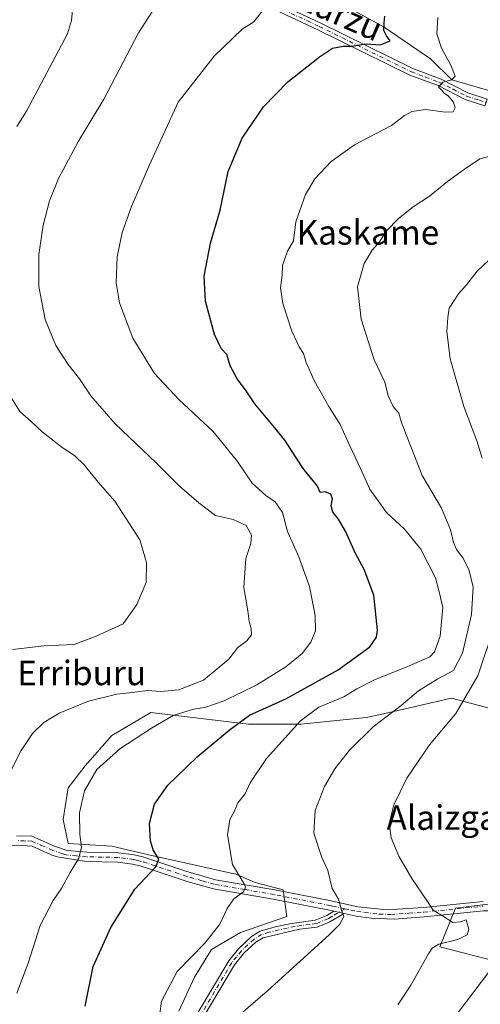
# Model space of a CAD drawing. Units: metres. Extents: x 593710 to 597150, y 4736008 to 4738369.
# Drawn here: x 594975 to 595125, y 4736316 to 4736637 of the extents above; entities that cross this region are included whole.
import ezdxf
from ezdxf.enums import TextEntityAlignment as Align

# ---------------------------------------------------------------- set-up
doc = ezdxf.new("R2010")
doc.units = ezdxf.units.M
doc.header["$MEASUREMENT"] = 0
doc.linetypes.add('DGN Style 4', pattern=[2.6384748266838614, 1.318413404963828, -0.6592067024819142, 0.001648016756204785, -0.6592067024819142])
for name, color, linetype, lineweight in [('Camino Cxs', 7, 'Continuous', 0), ('Camino eje', 30, 'DGN Style 4', 13), ('Corriente natural lineal', 142, 'Continuous', 13), ('Cultivos leñosos CxS', 92, 'Continuous', 0), ('Curva de nivel maestra', 30, 'Continuous', 30), ('Curva de nivel normal', 30, 'Continuous', 0), ('Texto cartográfico', 7, 'Continuous', 0)]:
    doc.layers.add(name, color=color, linetype=linetype, lineweight=lineweight)
doc.styles.add('Style-Arial', font='txt')

# ---------------------------------------------------------------- blocks, each defined once
blk = doc.blocks.new('*U12')
at = {"layer": 'Cultivos leñosos CxS', "color": 92, "linetype": 'Continuous', "lineweight": 0}
for points in [[(595131.9989, 4736411.447100001, 457.0817999999999), (595115.9534999998, 4736415.726100001, 462.5304000000033), (595092.7768999999, 4736410.377900001, 466.4578000000038), (595088.1414999999, 4736409.308300001, 467.1487999999954), (595066.7474999996, 4736407.1691, 470.8674000000028), (595049.6326000001, 4736407.169299999, 475.4069000000018), (595017.7289000005, 4736411.005200001, 483.3163999999961), (595005.0288000006, 4736403.464500001, 482.3418999999994), (594996.2975000005, 4736393.5426, 481.6916999999958), (594990.7412999999, 4736386.3989, 481.9456999999966), (594989.1538000006, 4736376.0801, 481.712400000004), (594990.7412999999, 4736368.1425, 481.367499999993), (595005.0288000006, 4736367.3488, 478.0962), (595018.5225999998, 4736364.173800001, 475.3561999999947), (595045.5102000004, 4736358.220699999, 470.0155999999988), (595051.8602, 4736355.442500001, 469.1674000000058), (595060.9883000003, 4736353.0613, 467.9529000000039), (595062.1789999995, 4736344.33, 467.6000000000058), (595047.0976999998, 4736339.170600001, 468.8277999999991), (595037.5727000004, 4736333.614399999, 469.733699999997), (595032.0164000001, 4736324.486199999, 469.4112000000023), (595026.8570999998, 4736313.3737, 468.9612000000052)], [(595108.2165000001, 4736299.879899999, 457.7535000000062), (595130.8383999999, 4736329.645600001, 456.5731999999989), (595112.1853, 4736334.408100001, 459.8742999999959), (595117.3447000004, 4736347.108100001, 458.679099999994), (595130.4417000003, 4736348.695599999, 456.4712)]]:
    blk.add_polyline3d(points, dxfattribs=at)

msp = doc.modelspace()

# ---------------------------------------------------------------- linework, layer by layer
at = {"layer": 'Camino Cxs', "color": 7, "linetype": 'Continuous', "lineweight": 0, "extrusion": (0.05600506823001, -0.01235814035679255, 0.9983539996912287), "elevation": -24739.81741244324, "flags": 128}
msp.add_lwpolyline([(4753309.483411996, 438780.9398274185), (4753309.483411997, 438777.5450228082)], dxfattribs=at)
msp.add_lwpolyline([(4753309.483411996, 438780.9398274185), (4753309.483411997, 438777.5450228082)], dxfattribs=at)
at = {"layer": 'Camino Cxs', "color": 7, "linetype": 'Continuous', "lineweight": 0}
msp.add_polyline3d([(595127.6772999996, 4736611.412699999, 468.3714999999939), (595127.2896999996, 4736610.306100001, 469.1935999999987), (595126.9014999997, 4736609.198100001, 470.2017000000051), (595120.4801000003, 4736611.270099999, 473.9483999999939), (595111.6401000004, 4736615.780099999, 477.8076000000001), (595102.4101, 4736619.210100001, 475.0409999999974), (595072.2901, 4736634.050100001, 479.5273000000016), (595056.7301000003, 4736641.3101, 483.6245000000054), (595028.4901000002, 4736653.700099999, 493.7163), (595014.4600999998, 4736659.610099999, 494.5926999999938), (594994.3701, 4736668.3201, 493.1098999999958), (594986.2401000002, 4736671.5101, 496.5298999999941), (594986.7500999998, 4736672.790100001, 496.7307000000001), (594987.1001000004, 4736673.690099999, 497.4326000000001), (594995.2600999996, 4736670.4901, 494.1245999999956), (595015.3800999997, 4736661.770099999, 495.8067000000011), (595029.4200999998, 4736655.850099999, 493.2212), (595057.7001, 4736643.450099999, 484.3313999999955), (595065.5301000001, 4736639.800100001, 484.2816000000021), (595073.3000999996, 4736636.170100001, 481.3675999999978), (595103.3400999998, 4736621.370100001, 476.0485000000045), (595112.5800999999, 4736617.9301, 478.295299999998), (595121.3800999997, 4736613.450099999, 472.5791000000027)], close=True, dxfattribs=at)
for points in [[(595126.9014999997, 4736609.198100001, 470.2017000000051), (595120.4801000003, 4736611.270099999, 473.9483999999939), (595111.6401000004, 4736615.780099999, 477.8076000000001), (595102.4101, 4736619.210100001, 475.0409999999974), (595072.2901, 4736634.050100001, 479.5273000000016), (595056.7301000003, 4736641.3101, 483.6245000000054), (595028.4901000002, 4736653.700099999, 493.7163), (595014.4600999998, 4736659.610099999, 494.5926999999938), (594994.3701, 4736668.3201, 493.1098999999958), (594986.2401000002, 4736671.5101, 496.5298999999941), (594986.7500999998, 4736672.790100001, 496.7307000000001), (594987.1001000004, 4736673.690099999, 497.4326000000001), (594995.2600999996, 4736670.4901, 494.1245999999956), (595015.3800999997, 4736661.770099999, 495.8067000000011), (595029.4200999998, 4736655.850099999, 493.2212), (595057.7001, 4736643.450099999, 484.3313999999955), (595065.5301000001, 4736639.800100001, 484.2816000000021), (595073.3000999996, 4736636.170100001, 481.3675999999978), (595103.3400999998, 4736621.370100001, 476.0485000000045), (595112.5800999999, 4736617.9301, 478.295299999998), (595121.3800999997, 4736613.450099999, 472.5791000000027), (595127.6772999996, 4736611.412699999, 468.3714999999939)], [(594973.9001000002, 4736370.690099999, 487.334400000007), (594978.8601000002, 4736370.5601, 485.4900999999954), (594986.2600999996, 4736367.350099999, 483.7623000000021), (594990.4101, 4736365.960100001, 483.1809999999969), (594996.7901, 4736365.4001, 480.6852000000072), (595007.2001, 4736365.1501, 478.3006000000024), (595012.3300999999, 4736364.520099999, 477.1947999999975), (595015.1001000004, 4736363.840100001, 476.4921000000032), (595029.1801000005, 4736359.1501, 473.7599000000046), (595038.9101, 4736356.350099999, 472.4833000000072), (595058.2701000003, 4736353.030099999, 468.9398999999976), (595076.7200999996, 4736349.4101, 466.156799999997), (595085.3601000002, 4736347.5101, 464.8399000000064), (595094.9700999996, 4736346.520099999, 462.6852000000072), (595106.8201000001, 4736347.3101, 461.1714000000065), (595126.3000999996, 4736349.2401, 457.9046999999992)], [(594973.9001000002, 4736370.690099999, 487.334400000007), (594978.8601000002, 4736370.5601, 485.4900999999954), (594986.2600999996, 4736367.350099999, 483.7623000000021), (594990.4101, 4736365.960100001, 483.1809999999969), (594996.7901, 4736365.4001, 480.6852000000072), (595007.2001, 4736365.1501, 478.3006000000024), (595012.3300999999, 4736364.520099999, 477.1947999999975), (595015.1001000004, 4736363.840100001, 476.4921000000032), (595029.1801000005, 4736359.1501, 473.7599000000046), (595038.9101, 4736356.350099999, 472.4833000000072), (595058.2701000003, 4736353.030099999, 468.9398999999976), (595076.7200999996, 4736349.4101, 466.156799999997), (595085.3601000002, 4736347.5101, 464.8399000000064), (595094.9700999996, 4736346.520099999, 462.6852000000072), (595106.8201000001, 4736347.3101, 461.1714000000065), (595126.3000999996, 4736349.2401, 457.9046999999992)], [(595077.5701000001, 4736346.090100001, 466.0194999999949), (595076.1001000004, 4736346.4101, 466.1664000000019), (595057.7401000002, 4736350.0101, 469.3512999999948), (595038.1801000005, 4736353.370100001, 472.4955999999948), (595029.9801000003, 4736355.690099999, 473.8785999999964), (595014.2600999996, 4736360.890100001, 476.8975999999967), (595011.7701000003, 4736361.4901, 477.5249999999942), (595006.9801000003, 4736362.090100001, 478.4924000000028), (594996.6201, 4736362.3301, 480.3034000000043), (594987.1700999998, 4736363.8101, 482.8233999999939), (594985.1401000004, 4736364.4901, 483.4330999999948), (594978.9401000004, 4736367.3201, 486.3997999999993), (594974.0201000003, 4736367.610099999, 487.017200000002), (594969.1801000005, 4736366.970100001, 487.5209999999934), (594962.6901000004, 4736365.290100001, 489.2443999999959)], [(595126.4600999998, 4736346.170100001, 458.3185999999987), (595107.1001000004, 4736344.2501, 462.1374000000069), (595097.3101000005, 4736343.4901, 463.2621999999974), (595089.7500999998, 4736343.800100001, 464.0590999999986), (595084.8201000001, 4736344.4901, 465.0380000000005), (595080.8798000002, 4736345.359800001, 465.8248000000021), (595077.5701000001, 4736346.090100001, 466.0194999999949), (595076.1001000004, 4736346.4101, 466.1664000000019), (595057.7401000002, 4736350.0101, 469.3512999999948), (595038.1801000005, 4736353.370100001, 472.4955999999948), (595029.9801000003, 4736355.690099999, 473.8785999999964), (595014.2600999996, 4736360.890100001, 476.8975999999967), (595011.7701000003, 4736361.4901, 477.5249999999942), (595006.9801000003, 4736362.090100001, 478.4924000000028), (594996.6201, 4736362.3301, 480.3034000000043), (594987.1700999998, 4736363.8101, 482.8233999999939), (594985.1401000004, 4736364.4901, 483.4330999999948), (594978.9401000004, 4736367.3201, 486.3997999999993), (594974.0201000003, 4736367.610099999, 487.017200000002)], [(595209.4540999997, 4736358.490300001, 443.6491999999998), (595203.1001000004, 4736360.800100001, 444.7888999999996), (595198.2200999996, 4736361.770099999, 445.4388000000035), (595183.7500999998, 4736363.4901, 448.3871000000072), (595178.8601000002, 4736362.970100001, 449.8319999999949), (595170.2600999996, 4736360.5601, 450.4783000000025), (595167.3501000004, 4736359.3101, 450.857999999993), (595164.2500999998, 4736357.9901, 451.4498000000021), (595160.1801000005, 4736355.290100001, 452.2081999999937), (595153.8701, 4736349.6501, 453.3032999999996), (595149.7001, 4736347.050100001, 453.7991999999941), (595146.3000999996, 4736345.9301, 454.2948000000034), (595140.7001, 4736345.690099999, 455.0406999999978), (595135.0201000003, 4736346.170100001, 456.3269), (595126.4600999998, 4736346.170100001, 458.3185999999987), (595107.1001000004, 4736344.2501, 462.1374000000069), (595097.3101000005, 4736343.4901, 463.2621999999974), (595089.7500999998, 4736343.800100001, 464.0590999999986), (595084.8201000001, 4736344.4901, 465.0380000000005), (595080.8797000004, 4736345.359800001, 465.8248000000021)], [(595033.2401000002, 4736313.090100001, 468.3736000000063), (595043.2200999996, 4736329.9101, 469.0216999999975), (595046.3701, 4736333.790100001, 468.7170000000042), (595050.6801000005, 4736337.800100001, 468.2744999999995), (595053.5100999996, 4736339.5601, 468.3850999999996), (595058.3300999999, 4736340.9901, 468.2287000000069), (595063.2100999998, 4736341.9901, 467.9658000000054), (595071.5000999998, 4736343.170100001, 466.5301000000036), (595075.2100999998, 4736344.670100001, 466.107799999998), (595077.5701000001, 4736346.090100001, 466.0194999999949), (595080.8798000002, 4736345.359800001, 465.8248000000021), (595076.2600999996, 4736342.5701, 465.8248000000021), (595072.1001000004, 4736340.890100001, 466.3031000000047), (595066.3400999998, 4736340.170100001, 467.2793999999994), (595054.4200999998, 4736337.370100001, 467.7863000000071), (595052.1001000004, 4736335.9301, 468.0372999999963), (595048.2901, 4736332.4301, 468.3206000000064), (595045.1401000004, 4736328.5701, 468.7238999999972), (595035.2200999996, 4736311.850099999, 467.9465999999957)], [(595033.2401000002, 4736313.090100001, 468.3736000000063), (595043.2200999996, 4736329.9101, 469.0216999999975), (595046.3701, 4736333.790100001, 468.7170000000042), (595050.6801000005, 4736337.800100001, 468.2744999999995), (595053.5100999996, 4736339.5601, 468.3850999999996), (595058.3300999999, 4736340.9901, 468.2287000000069), (595063.2100999998, 4736341.9901, 467.9658000000054), (595071.5000999998, 4736343.170100001, 466.5301000000036), (595075.2100999998, 4736344.670100001, 466.107799999998), (595077.5701000001, 4736346.090100001, 466.0194999999949)], [(595080.8797000004, 4736345.359800001, 465.8248000000021), (595076.2600999996, 4736342.5701, 465.8248000000021), (595072.1001000004, 4736340.890100001, 466.3031000000047), (595066.3400999998, 4736340.170100001, 467.2793999999994), (595054.4200999998, 4736337.370100001, 467.7863000000071), (595052.1001000004, 4736335.9301, 468.0372999999963), (595048.2901, 4736332.4301, 468.3206000000064), (595045.1401000004, 4736328.5701, 468.7238999999972), (595035.2200999996, 4736311.850099999, 467.9465999999957)]]:
    msp.add_polyline3d(points, dxfattribs=at)
at = {"layer": 'Camino eje', "color": 30, "linetype": 'DGN Style 4', "lineweight": 13}
for points in [[(594986.7500999998, 4736672.790100001, 496.7307000000001), (594994.8151000004, 4736669.405099999, 493.5633999999991), (595014.9200999998, 4736660.690099999, 495.1906000000017), (595021.9351000005, 4736657.735099999, 493.383799999996), (595028.9550999999, 4736654.7751, 493.4398999999976), (595043.0751, 4736648.5801, 488.6640000000043), (595057.2150999998, 4736642.380100001, 484.2139000000025), (595061.1300999997, 4736640.5551, 483.6554999999935), (595068.9101, 4736636.925100001, 482.1937000000034), (595072.7950999998, 4736635.110099999, 480.4372000000003), (595102.8750999998, 4736620.290100001, 475.539300000004), (595107.4901000002, 4736618.575099999, 477.8438000000024), (595112.1101000002, 4736616.8551, 478.1282000000065), (595116.5100999996, 4736614.6151, 476.3442000000068), (595120.9301000005, 4736612.360099999, 472.9541000000027), (595125.1451000003, 4736611.0001, 470.8193000000028), (595127.2896999996, 4736610.306100001, 469.1935999999987)], [(595081.1277000001, 4736346.8727, 465.9924000000028), (595077.1451000003, 4736347.7501, 466.1753999999929), (595076.4101, 4736347.9101, 466.2260999999999), (595058.0050999997, 4736351.520099999, 469.0945000000065), (595048.3251, 4736353.1801, 470.7467000000034), (595038.5450999998, 4736354.860099999, 472.5022999999928), (595034.4451000001, 4736356.020099999, 473.4873999999982), (595029.5800999999, 4736357.420100001, 473.8395000000019), (595021.7200999996, 4736360.020099999, 475.1382000000012), (595014.6801000005, 4736362.3651, 476.652700000006), (595013.4351000005, 4736362.665100001, 476.9934999999969), (595012.0500999996, 4736363.005100001, 477.3423999999941), (595009.4851000002, 4736363.3201, 477.8984000000055), (595007.0900999998, 4736363.620100001, 478.4072000000015), (595001.8850999996, 4736363.745100001, 479.4231), (594996.7050999999, 4736363.8651, 480.4921000000032), (594993.5151000004, 4736364.145099999, 482.0121000000072), (594990.0950999996, 4736364.450099999, 482.7348000000056), (594988.7901, 4736364.8851, 482.9225000000006), (594985.7001, 4736365.920100001, 483.5890999999974), (594982.6001000004, 4736367.335100001, 484.4832000000025), (594978.9001000002, 4736368.940099999, 486.0013000000035), (594976.4401000004, 4736369.085100001, 486.8309000000008), (594973.9600999998, 4736369.1501, 487.1643999999943)], [(595081.1277000001, 4736346.8727, 465.9924000000028), (595083.1201, 4736346.4351, 465.6726999999955), (595085.0900999998, 4736346.0001, 464.9591999999975), (595087.5551000005, 4736345.655099999, 464.168399999995), (595092.3601000002, 4736345.1601, 463.3659000000043), (595096.1401000004, 4736345.005100001, 462.9404000000068), (595102.0651000004, 4736345.4001, 462.2087000000029), (595106.9600999998, 4736345.780099999, 461.6512999999978), (595126.3800999997, 4736347.7051, 457.860400000005)], [(595081.1277000001, 4736346.8727, 465.9924000000028), (595076.9151, 4736344.3301, 465.9088000000047), (595075.7351000002, 4736343.620100001, 465.9717999999993), (595071.8000999996, 4736342.030099999, 466.4048000000039), (595069.7275, 4736341.735099999, 466.8233000000037), (595066.8475000003, 4736341.3751, 467.3439000000071), (595064.7751000002, 4736341.0801, 467.6027000000031), (595062.3350999998, 4736340.5801, 467.8496000000014), (595056.3750999998, 4736339.1801, 468.0179999999964), (595053.9650999998, 4736338.465100001, 468.0608999999968), (595051.3901000004, 4736336.8651, 468.0963000000047), (595049.4851000002, 4736335.1151, 468.3173999999999), (595047.3300999999, 4736333.110099999, 468.4279999999999), (595045.7550999997, 4736331.1801, 468.7302999999956), (595044.1801000005, 4736329.2401, 468.8460000000051), (595034.2301000003, 4736312.470100001, 468.0963000000047), (595028.7550999997, 4736304.245100001, 468.9894000000059), (595023.0900999998, 4736295.710100001, 473.9238000000041), (595022.0601000005, 4736293.4551, 476.6496999999945), (595021.0401, 4736291.120100001, 478.1514000000025), (595020.8800999997, 4736289.0001, 477.997199999998), (595020.7100999998, 4736286.505100001, 477.2102000000014)]]:
    msp.add_polyline3d(points, dxfattribs=at)
at = {"layer": 'Corriente natural lineal', "color": 142, "linetype": 'Continuous', "lineweight": 13}
msp.add_polyline3d([(595082.0323000001, 4736641.433900001, 476.3160999999964), (595093.9442999996, 4736634.871099999, 474.709400000007), (595109.1256999997, 4736624.500499999, 471.4382999999943), (595116.1500000004, 4736617.67, 470.0626000000047), (595130.0806999998, 4736613.705499999, 467.3043000000035), (595138.9707000004, 4736613.070499999, 466.8705000000046), (595145.7440999999, 4736618.573899999, 465.7428000000073), (595155.0574000003, 4736625.558900001, 463.4649000000064), (595157.8091000002, 4736627.8872, 462.8141999999935), (595164.1590999998, 4736630.215600001, 462.1830999999948), (595176.0125000002, 4736630.215600001, 460.1634999999952), (595187.2308, 4736629.368899999, 457.7219999999944), (595196.5442000004, 4736625.982200001, 455.7918000000063), (595206.0691999998, 4736619.208900001, 454.0237999999954)], dxfattribs=at)
at = {"layer": 'Cultivos leñosos CxS', "color": 92, "linetype": 'Continuous', "lineweight": 0}
for points in [[(595026.8570999998, 4736313.3737, 468.9612000000052), (595032.0164000001, 4736324.486199999, 469.4112000000023), (595037.5727000004, 4736333.614399999, 469.733699999997), (595047.0976999998, 4736339.170600001, 468.8277999999991), (595062.1789999995, 4736344.33, 467.6000000000058), (595060.9883000003, 4736353.0613, 467.9529000000039), (595051.8602, 4736355.442500001, 469.1674000000058), (595045.5102000004, 4736358.220699999, 470.0155999999988), (595018.5225999998, 4736364.173800001, 475.3561999999947), (595005.0288000006, 4736367.3488, 478.0962), (594990.7412999999, 4736368.1425, 481.367499999993), (594989.1538000006, 4736376.0801, 481.712400000004), (594990.7412999999, 4736386.3989, 481.9456999999966), (594996.2975000005, 4736393.5426, 481.6916999999958), (595005.0288000006, 4736403.464500001, 482.3418999999994), (595017.7289000005, 4736411.005200001, 483.3163999999961), (595049.6326000001, 4736407.169299999, 475.4069000000018), (595066.7474999996, 4736407.1691, 470.8674000000028), (595088.1414999999, 4736409.308300001, 467.1487999999954), (595092.7768999999, 4736410.377900001, 466.4578000000038), (595115.9534999998, 4736415.726100001, 462.5304000000033), (595131.9989, 4736411.447100001, 457.0817999999999)], [(595131.9989, 4736411.447100001, 457.0817999999999), (595115.9534999998, 4736415.726100001, 462.5304000000033), (595092.7768999999, 4736410.377900001, 466.4578000000038), (595088.1414999999, 4736409.308300001, 467.1487999999954), (595066.7474999996, 4736407.1691, 470.8674000000028), (595049.6326000001, 4736407.169299999, 475.4069000000018), (595017.7289000005, 4736411.005200001, 483.3163999999961), (595005.0288000006, 4736403.464500001, 482.3418999999994), (594996.2975000005, 4736393.5426, 481.6916999999958), (594990.7412999999, 4736386.3989, 481.9456999999966), (594989.1538000006, 4736376.0801, 481.712400000004), (594990.7412999999, 4736368.1425, 481.367499999993), (595005.0288000006, 4736367.3488, 478.0962), (595018.5225999998, 4736364.173800001, 475.3561999999947), (595045.5102000004, 4736358.220699999, 470.0155999999988), (595051.8602, 4736355.442500001, 469.1674000000058), (595060.9883000003, 4736353.0613, 467.9529000000039), (595062.1789999995, 4736344.33, 467.6000000000058), (595047.0976999998, 4736339.170600001, 468.8277999999991), (595037.5727000004, 4736333.614399999, 469.733699999997), (595032.0164000001, 4736324.486199999, 469.4112000000023), (595026.8570999998, 4736313.3737, 468.9612000000052)], [(595131.9989, 4736411.447100001, 457.0817999999999), (595115.9534999998, 4736415.726100001, 462.5304000000033), (595092.7768999999, 4736410.377900001, 466.4578000000038), (595088.1414999999, 4736409.308300001, 467.1487999999954), (595066.7474999996, 4736407.1691, 470.8674000000028), (595049.6326000001, 4736407.169299999, 475.4069000000018), (595017.7289000005, 4736411.005200001, 483.3163999999961), (595005.0288000006, 4736403.464500001, 482.3418999999994), (594996.2975000005, 4736393.5426, 481.6916999999958), (594990.7412999999, 4736386.3989, 481.9456999999966), (594989.1538000006, 4736376.0801, 481.712400000004), (594990.7412999999, 4736368.1425, 481.367499999993), (595005.0288000006, 4736367.3488, 478.0962), (595018.5225999998, 4736364.173800001, 475.3561999999947), (595045.5102000004, 4736358.220699999, 470.0155999999988), (595051.8602, 4736355.442500001, 469.1674000000058), (595060.9883000003, 4736353.0613, 467.9529000000039), (595062.1789999995, 4736344.33, 467.6000000000058), (595047.0976999998, 4736339.170600001, 468.8277999999991), (595037.5727000004, 4736333.614399999, 469.733699999997), (595032.0164000001, 4736324.486199999, 469.4112000000023), (595026.8570999998, 4736313.3737, 468.9612000000052)], [(595130.4417000003, 4736348.695599999, 456.4712), (595117.3447000004, 4736347.108100001, 458.679099999994), (595112.1853, 4736334.408100001, 459.8742999999959), (595130.8383999999, 4736329.645600001, 456.5731999999989), (595108.2165000001, 4736299.879899999, 457.7535000000062)], [(595108.2165000001, 4736299.879899999, 457.7535000000062), (595130.8383999999, 4736329.645600001, 456.5731999999989), (595112.1853, 4736334.408100001, 459.8742999999959), (595117.3447000004, 4736347.108100001, 458.679099999994), (595130.4417000003, 4736348.695599999, 456.4712)], [(595108.2165000001, 4736299.879899999, 457.7535000000062), (595130.8383999999, 4736329.645600001, 456.5731999999989), (595112.1853, 4736334.408100001, 459.8742999999959), (595117.3447000004, 4736347.108100001, 458.679099999994), (595130.4417000003, 4736348.695599999, 456.4712)]]:
    msp.add_polyline3d(points, dxfattribs=at)
at = {"layer": 'Curva de nivel maestra', "color": 30, "linetype": 'Continuous', "lineweight": 30, "elevation": 475, "flags": 128}
msp.add_lwpolyline([(594996.3200000003, 4736315.050100001), (594998.9500000002, 4736328.050100001), (595004.7000000002, 4736340.710100001), (595012.5599999996, 4736353.2501), (595019.3600000005, 4736360.550100001), (595020.4000000004, 4736363.050100001), (595018.5300000003, 4736366.0801), (595017.5899999999, 4736369.090100001), (595017.3499999996, 4736374.700099999), (595018.9699999997, 4736381.0001), (595023.3200000003, 4736387.2401), (595032.9199999999, 4736396.5601), (595043.3499999996, 4736405.2401), (595049.9699999997, 4736410.1501), (595061.8499999996, 4736415.5101), (595078.9699999997, 4736424.9001), (595089.2800000003, 4736432.4801), (595091.5300000003, 4736435.6501), (595091.7800000003, 4736437.940099999), (595090.5800000001, 4736449.3201), (595087.5099999999, 4736457.720100001), (595084.5199999996, 4736463.120100001), (595081.4199999999, 4736470.050100001), (595079.1200000001, 4736474.140100001), (595077.1699999999, 4736476.390100001), (595076.6799999997, 4736478.5001), (595077.0999999996, 4736480.8101), (595076.5800000001, 4736482.3301), (595074.7000000002, 4736483.0601), (595073.0599999996, 4736482.860099999), (595072.1799999997, 4736484.9101), (595067.54, 4736490.7401), (595061.54, 4736499.9801), (595057.6799999997, 4736504.600099999), (595051.7000000002, 4736511.790100001), (595048.6399999997, 4736516.4101), (595046, 4736519.970100001), (595043.6299999999, 4736524.290100001), (595042.5999999996, 4736527.920100001), (595040.7699999996, 4736529.870100001), (595038.6100000005, 4736534.520099999), (595035.6500000004, 4736545.370100001), (595035.1799999997, 4736553.5601), (595037.2699999996, 4736564.3201), (595040.3799999999, 4736575.130100001), (595042.9800000006, 4736587.7301), (595047.5800000001, 4736598.590100001), (595054.5499999998, 4736608.8301), (595062.5700000003, 4736616.9801), (595072.8200000003, 4736625.2501), (595077.0899999999, 4736627.9901), (595080.6399999997, 4736628.640100001), (595083.3399999999, 4736628.720100001), (595088.0800000001, 4736629.470100001), (595092.8300000001, 4736629.1501), (595095.9900000002, 4736630.4101), (595094.7999999998, 4736632.110099999), (595093.9400000004, 4736633.8201), (595093.9500000002, 4736636.290100001), (595094.2300000006, 4736638.5101)], dxfattribs=at)
at = {"layer": 'Curva de nivel normal', "color": 30, "linetype": 'Continuous', "lineweight": 0, "flags": 128}
for points, elevation in [([(594971.7999999998, 4736391.530099999), (594975.3700000001, 4736398.610099999), (594979.0700000003, 4736404.120100001), (594982.7400000002, 4736407.7401), (594987.7999999998, 4736410.7301), (594997.3399999999, 4736414.710100001), (595006.5999999996, 4736416.970100001), (595011.7800000003, 4736417.4801), (595016.5999999996, 4736418.170100001), (595021, 4736417.8301), (595026.8499999996, 4736418.4301), (595034.9699999997, 4736421.520099999), (595043.2000000002, 4736428.380100001), (595046.2000000002, 4736432.220100001), (595049.0800000001, 4736434.390100001), (595050.6100000005, 4736436.390100001), (595050.5599999996, 4736438.4001), (595049.8499999996, 4736440.7301), (595049.4800000006, 4736444.220100001), (595048.0899999999, 4736451.800100001), (595048.79, 4736461.3301), (595050.4800000006, 4736466.190099999), (595050.6600000003, 4736468.9301), (595048.8799999999, 4736472.100099999), (595044.6900000004, 4736474.0801), (595038.9100000003, 4736475.3201), (595033.4299999997, 4736479.5001), (595027.1699999999, 4736484.880100001), (595019.5, 4736492.5801), (595006.0999999996, 4736505.300100001), (594998.1100000005, 4736514.4801), (594994.4800000006, 4736519.960100001), (594990.79, 4736524.710100001), (594986.7599999999, 4736530.920100001), (594983.2599999999, 4736539.350099999), (594981.1500000004, 4736550.210100001), (594981.1900000004, 4736560.630100001), (594982.5599999996, 4736570.170100001), (594984.6299999999, 4736578.1501), (594987.5899999999, 4736585.4001), (594994.0999999996, 4736597.640100001), (595002.3700000001, 4736611.4001), (595013.6799999997, 4736633.0801), (595020.4400000004, 4736643.5001)], 485), ([(594973.9400000004, 4736602.390100001), (594977.1600000003, 4736607.4001), (594990.4699999997, 4736632.670100001), (594991.8300000001, 4736637.040100001), (594992.3799999999, 4736642.790100001)], 490), ([(595054.5700000003, 4736640.6801), (595051.4000000004, 4736636.640100001), (595047.6399999997, 4736634.200099999), (595038.4800000006, 4736625.420100001), (595026.6799999997, 4736610.4001), (595017.3399999999, 4736589.860099999), (595011.4600000001, 4736576.2601), (595008.3600000005, 4736567.8201), (595006.7599999999, 4736559.880100001), (595006.4400000004, 4736551.370100001), (595007.54, 4736544.850099999), (595011.9199999999, 4736533.270099999), (595019, 4736521.720100001), (595027.04, 4736513.090100001), (595038.1100000005, 4736502.8201), (595046.1200000001, 4736493.0001), (595050.8700000001, 4736485.940099999), (595055.3399999999, 4736481.890100001), (595058.4100000003, 4736479.790100001), (595060.7999999998, 4736476.340100001), (595062.4000000004, 4736470.090100001), (595066.1600000003, 4736461.850099999), (595069.5499999998, 4736452.200099999), (595071.5, 4736442.700099999), (595071.5999999996, 4736437.640100001), (595070.0199999996, 4736433.920100001), (595067.1900000004, 4736430.270099999), (595061.8300000001, 4736425.860099999), (595052.3499999996, 4736420.040100001), (595041.6799999997, 4736414.7601), (595035.3499999996, 4736412.600099999), (595031.6799999997, 4736412.040100001), (595025.0899999999, 4736410.0601), (595018, 4736405.8301), (595007.5800000001, 4736399.1601), (595000.1100000005, 4736392.3301), (594996.0499999998, 4736385.380100001), (594994.4199999999, 4736378.210100001), (594994.5999999996, 4736371.1601), (594995.0800000001, 4736367.0101), (594994.2000000002, 4736363.360099999), (594991.3600000005, 4736358.7601), (594988.6699999999, 4736353.7601), (594985.79, 4736349.540100001), (594981.6299999999, 4736341.380100001), (594977.6200000001, 4736329.050100001), (594973.9699999997, 4736319.3301)], 480), ([(595020.1399999997, 4736308.4001), (595021.2000000002, 4736316.710100001), (595026.3399999999, 4736326.380100001), (595035.4400000004, 4736335.620100001), (595040.3499999996, 4736341.840100001), (595042.6600000003, 4736346.950099999), (595044.9199999999, 4736350.120100001), (595048.0800000001, 4736352.360099999), (595048.7000000002, 4736353.9101), (595048.2000000002, 4736355.050100001), (595044.4400000004, 4736361.380100001), (595042.79, 4736371.050100001), (595043.5599999996, 4736376.050100001), (595044.9299999997, 4736378.5601), (595046.2000000002, 4736381.4301), (595048.5999999996, 4736384.370100001), (595050.1799999997, 4736387.960100001), (595055.5800000001, 4736395.9101), (595066.6399999997, 4736408.2401), (595072.7000000002, 4736412.770099999), (595080.7999999998, 4736416.120100001), (595085.0599999996, 4736418.7601), (595090.7999999998, 4736421.640100001), (595101.3499999996, 4736425.860099999), (595108.9199999999, 4736429.1601), (595110.4199999999, 4736430.860099999), (595112.2699999996, 4736435.9101), (595113.1500000004, 4736445.340100001), (595111.9900000002, 4736450.390100001), (595110.7300000006, 4736454.940099999), (595105.9600000001, 4736464.300100001), (595100.6500000004, 4736470.920100001), (595094.7400000002, 4736476.340100001), (595089.3300000001, 4736483.940099999), (595086.2699999996, 4736490.700099999), (595082.7599999999, 4736498.1501), (595079.6699999999, 4736505.050100001), (595075.9400000004, 4736511.0001), (595071.0800000001, 4736519.460100001), (595068.5199999996, 4736525.370100001), (595067.6699999999, 4736528.2501), (595066.1799999997, 4736530.470100001), (595063.8099999996, 4736535.600099999), (595060.8399999999, 4736544.6601), (595060.0700000003, 4736549.7501), (595060.6600000003, 4736553.920100001), (595060.7800000003, 4736557.0701), (595062.3799999999, 4736561.7301), (595064.4199999999, 4736565.0701), (595065.1399999997, 4736571.2601), (595068.2800000003, 4736580.2301), (595071.3499999996, 4736585.340100001), (595076.6799999997, 4736590.9801), (595084.3499999996, 4736596.4001), (595096.3499999996, 4736602.780099999), (595100.6799999997, 4736605.9801), (595103.0199999996, 4736607.290100001), (595107.4500000002, 4736607.9801), (595113.9400000004, 4736607.110099999), (595116.5300000003, 4736607.280099999), (595117.1799999997, 4736608.520099999), (595116.5999999996, 4736610.440099999), (595115.0099999999, 4736612.370100001), (595113.6299999999, 4736613.350099999), (595112.7199999997, 4736614.440099999), (595111.79, 4736615.3201), (595113.2000000002, 4736616.960100001), (595116.1500000004, 4736617.670100001), (595117.1600000003, 4736618.870100001), (595115.7800000003, 4736622.420100001), (595112.7100000001, 4736628.0001), (595111.25, 4736632.7401), (595111.5800000001, 4736638.0801)], 470), ([(595133.0800000001, 4736593.940099999), (595125.2400000002, 4736591.870100001), (595120.2300000006, 4736588.460100001), (595114.6600000003, 4736584.460100001), (595108.7999999998, 4736579.7301), (595103.4600000001, 4736576.220100001), (595098.6699999999, 4736572.4001), (595094.7300000006, 4736568.4001), (595092.5199999996, 4736564.7301), (595090.0800000001, 4736562.0701), (595087.4400000004, 4736557.7301), (595085.3200000003, 4736550.0701), (595086.4400000004, 4736539.440099999), (595090.7100000001, 4736526.2601), (595094.2000000002, 4736518.860099999), (595095.2999999998, 4736514.460100001), (595096.9600000001, 4736510.960100001), (595098.8399999999, 4736508.790100001), (595099.5199999996, 4736506.110099999), (595101.4800000006, 4736500.9301), (595106.4199999999, 4736488.390100001), (595112.7599999999, 4736477.710100001), (595115.6600000003, 4736470.630100001), (595116.6100000005, 4736466.540100001), (595117.6799999997, 4736464.2501), (595119.8499999996, 4736461.440099999), (595121.7999999998, 4736457.390100001), (595123.1100000005, 4736451.920100001), (595122.5499999998, 4736443.0601), (595119.5800000001, 4736430.390100001), (595116.5999999996, 4736424.720100001), (595111.5499999998, 4736422.0101), (595105.2100000001, 4736418.100099999), (595099.54, 4736413.300100001), (595090.3799999999, 4736406.300100001), (595082.7100000001, 4736398.720100001), (595077.8799999999, 4736392.5601), (595074.5300000003, 4736386.790100001), (595071.4199999999, 4736378.970100001), (595071.0499999998, 4736371.550100001), (595073.5899999999, 4736363.6601), (595075.5700000003, 4736359.4001), (595077.04, 4736353.450099999), (595079.0499999998, 4736350.0601), (595079.9800000006, 4736346.710100001), (595080.7699999996, 4736344.380100001), (595079.4600000001, 4736341.860099999), (595076.0499999998, 4736338.380100001), (595055.8799999999, 4736320.110099999), (595047.1500000004, 4736312.5601)], 465), ([(595126.04, 4736494.030099999), (595124.2599999999, 4736499.780099999), (595119.9800000006, 4736511.0101), (595115.5999999996, 4736526.5701), (595114.5199999996, 4736535.5101), (595114.7599999999, 4736540.0101), (595115.2300000006, 4736543.0701), (595118.2699999996, 4736547.7301), (595120.9100000003, 4736550.7301), (595124.4000000004, 4736555.190099999), (595131.8700000001, 4736562.220100001)], 460), ([(594972.5, 4736431.530099999), (594982.8700000001, 4736432.7501), (594992.7199999997, 4736433.1601), (594999.8899999997, 4736435.960100001), (595008.6799999997, 4736439.970100001), (595013.1799999997, 4736446.2601), (595016.1799999997, 4736453.5001), (595016.3099999996, 4736460.020099999), (595014.2000000002, 4736467.4001), (595005.9800000006, 4736480.0001), (595000.5800000001, 4736486.200099999), (594996.1100000005, 4736491.7601), (594992.8600000005, 4736494.9001), (594988.8200000003, 4736497.530099999), (594985.2300000006, 4736500.450099999), (594982.2699999996, 4736502.6601), (594978.6799999997, 4736506.0801), (594974.9699999997, 4736509.370100001), (594971.3200000003, 4736515.050100001)], 490), ([(595098.4800000006, 4736315.520099999), (595102.6799999997, 4736321.920100001), (595108.4699999997, 4736332.1801), (595109.6500000004, 4736334.0001), (595111.8899999997, 4736335.3201), (595118.0899999999, 4736336.800100001), (595121.1600000003, 4736338.3301), (595121.7000000002, 4736340.2301), (595120.7999999998, 4736343.2601), (595118.9800000006, 4736342.620100001), (595116.4800000006, 4736342.420100001), (595113.0899999999, 4736344.550100001), (595110.0199999996, 4736346.460100001), (595107.8899999997, 4736349.5601), (595103, 4736356.800100001), (595098.7599999999, 4736364.020099999), (595096.2400000002, 4736370.0101), (595095.5899999999, 4736374.710100001), (595097.1699999999, 4736380.8301), (595101.3600000005, 4736389.5801), (595108.8499999996, 4736400.420100001), (595117.3799999999, 4736410.6501), (595124.6200000001, 4736422.950099999), (595130, 4736439.2401)], 460)]:
    msp.add_lwpolyline(points, dxfattribs=dict(at, elevation=elevation))

# ---------------------------------------------------------------- block references
at = {"layer": 'Cultivos leñosos CxS', "color": 92, "linetype": 'Continuous', "lineweight": 0}
msp.add_blockref('*U12', (0, 0), dxfattribs=at)

# ---------------------------------------------------------------- texts
at = {"layer": 'Texto cartográfico', "color": 7, "linetype": 'Continuous', "lineweight": 0, "style": 'Style-Arial'}
msp.add_text('Camino de Izurzu', height=8, rotation=336.6343931735041, dxfattribs=at).set_placement((595052.3160991189, 4736651.213533551), align=Align.MIDDLE_CENTER)
for s, p in [('Kaskame', (595088.6861817072, 4736567.84015)), ('Erriburu', (594995.1619024387, 4736423.91015)), ('Alaizgain', (595117.7809804882, 4736376.670150001))]:
    msp.add_text(s, height=8, dxfattribs=at).set_placement(p, align=Align.MIDDLE_CENTER)

doc.saveas('drawing.dxf')
